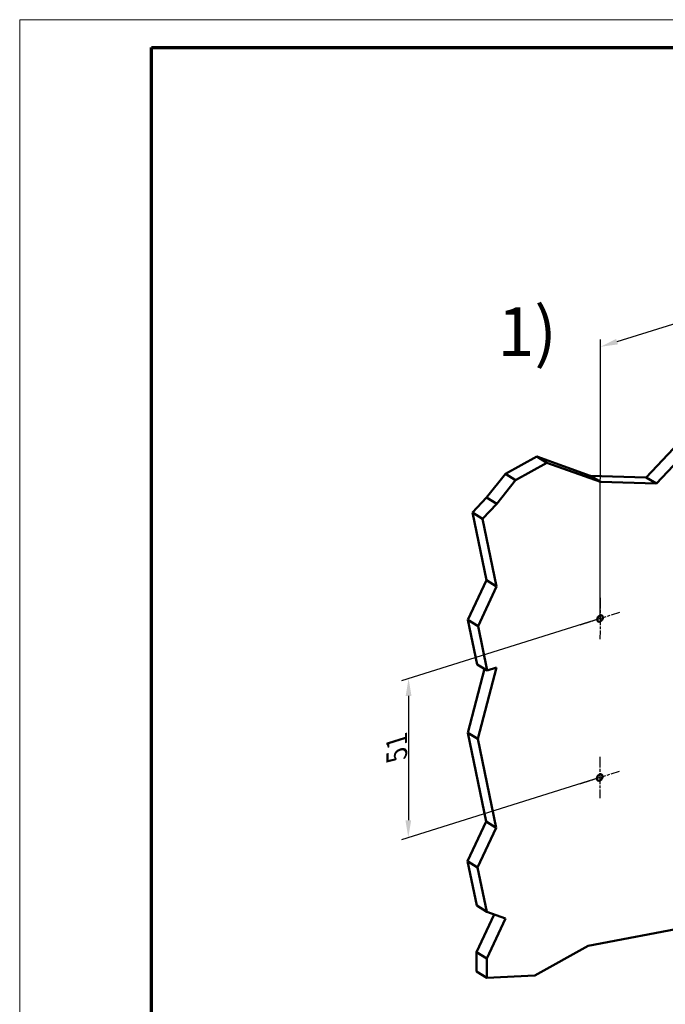
# Model space of a CAD drawing. Units: millimetres. Extents: x 1 to 593, y 1 to 419.
# Drawn here: x 1 to 94, y 277 to 419 of the extents above; entities that cross this region are included whole.
import ezdxf

# ---------------------------------------------------------------- set-up
doc = ezdxf.new("R2010")
doc.units = ezdxf.units.MM
doc.linetypes.add('CHAIN', pattern=[0.3543, 0.2362, -0.0295, 0.0591, -0.0295])
doc.linetypes.add('DASH_DOT', pattern=[0.37, 0.24, -0.06, 0.01, -0.06])
doc.layers.get('0').update_dxf_attribs({"lineweight": 25})
for name, color, linetype, lineweight in [('Bemaßung (ISO)', 1, 'Continuous', 25), ('Mittelpunktmarkierung (ISO)', 1, 'DASH_DOT', 25), ('Rahmen (ISO)', 7, 'Continuous', 70), ('Sichtbar (ISO)', 7, 'Continuous', 50), ('Symbol (ISO)', 1, 'Continuous', 25)]:
    doc.layers.add(name, color=color, linetype=linetype, lineweight=lineweight)
doc.styles.add('3_5', font='isocpeur.ttf')
doc.styles.add('Notiztext (DIN)', font='isocpeur.ttf', dxfattribs={"width": 1.1})
doc.dimstyles.new('18-Bopla 3_5', dxfattribs={"dimtxt": 3.5, "dimasz": 2.5, "dimexe": 1, "dimexo": 0, "dimgap": 0.2, "dimtad": 1, "dimdec": 6, "dimrnd": 1e-08, "dimtxsty": '3_5', "dimcen": 0.09, "dimdle": 7, "dimclrd": 1, "dimclre": 1, "dimclrt": 5, "dimadec": 6, "dimazin": 2, "dimtfac": 0.714286, "dimtdec": 3, "dimtmove": 0, "dimatfit": 3, "dimfxl": 1, "dimtolj": 1, "dimlwd": 25, "dimlwe": 25, "dimarcsym": 0})

# ---------------------------------------------------------------- blocks, each defined once
blk = doc.blocks.new('Ränder Bopla-A2-Rahmen')
at = {"layer": 'Rahmen (ISO)', "color": 1, "lineweight": 18}
for p, q in [((1, 419), (1, 1)), ((593, 419), (1, 419))]:
    blk.add_line(p, q, dxfattribs=at)
at = {"layer": 'Rahmen (ISO)', "color": 91, "lineweight": 70}
for p, q in [((20, 5), (20, 415)), ((20, 415), (589, 415))]:
    blk.add_line(p, q, dxfattribs=at)
blk = doc.blocks.new('*D20')
at = {"layer": 'Bemaßung (ISO)', "color": 1, "linetype": 'Continuous', "lineweight": 25}
for p, q in [((143.48, 351.21), (143.55, 391.41)), ((87.04, 372.62), (141.17, 389.61)), ((84.59, 332.72), (84.66, 372.92))]:
    blk.add_line(p, q, dxfattribs=at)
at = {"layer": 'Bemaßung (ISO)', "color": 1, "linetype": 'Continuous'}
for points in [[(141.04, 390.01), (141.29, 389.21), (143.55, 390.36)], [(86.91, 373.01), (87.16, 372.22), (84.65, 371.87)]]:
    blk.add_solid(points, dxfattribs=at)
at = {"layer": 'Defpoints', "color": 0, "linetype": 'Continuous'}
for p in [(143.55, 390.36), (143.48, 351.21), (84.59, 332.72)]:
    blk.add_point(p, dxfattribs=at)
at = {"layer": 'Bemaßung (ISO)', "color": 5, "linetype": 'Continuous', "lineweight": 25, "insert": (111.27, 380.43), "char_height": 3.5, "attachment_point": 7, "rotation": 17.428, "style": '3_5'}
blk.add_mtext('\\A1;{\\Q17.526;\\W0.851;\\H0.898x;145}', dxfattribs=at)
blk = doc.blocks.new('*D21')
at = {"layer": 'Bemaßung (ISO)', "color": 1, "linetype": 'Continuous', "lineweight": 25}
for p, q in [((84.59, 332.72), (56.01, 323.75)), ((57.01, 321.57), (56.98, 303.66)), ((84.55, 309.81), (55.97, 300.84))]:
    blk.add_line(p, q, dxfattribs=at)
at = {"layer": 'Bemaßung (ISO)', "color": 1, "linetype": 'Continuous'}
for points in [[(56.59, 321.57), (57.43, 321.57), (57.01, 324.07)], [(56.56, 303.66), (57.39, 303.66), (56.97, 301.16)]]:
    blk.add_solid(points, dxfattribs=at)
at = {"layer": 'Defpoints', "color": 0, "linetype": 'Continuous'}
for p in [(84.59, 332.72), (84.55, 309.81), (56.97, 301.16)]:
    blk.add_point(p, dxfattribs=at)
at = {"layer": 'Bemaßung (ISO)', "color": 5, "linetype": 'Continuous', "lineweight": 25, "insert": (56.79, 312.49), "char_height": 3.5, "attachment_point": 7, "rotation": 89.9017, "style": '3_5'}
blk.add_mtext('\\A1;{\\Q-17.526;\\W0.898;\\H0.851x;51}', dxfattribs=at)

msp = doc.modelspace()

# ---------------------------------------------------------------- linework, layer by layer
at = {"layer": 'Mittelpunktmarkierung (ISO)', "linetype": 'CHAIN', "ltscale": 6.667144}
for p, q in [((84.5917127, 335.72185867), (84.58142117, 329.7218675)), ((81.7242849, 331.82334121), (87.44884897, 333.62038497)), ((84.55241944, 312.81377369), (84.54212791, 306.81378251)), ((81.68499165, 308.91525622), (87.40955571, 310.71229998))]:
    msp.add_line(p, q, dxfattribs=at)
at = {"layer": 'Sichtbar (ISO)'}
for p, q in [((91.24505679, 353.04683037), (97.6640805, 359.89280467)), ((99.12188795, 358.99865686), (92.70286424, 352.15268255)), ((70.96289472, 353.55364105), (75.47631844, 356.04926217)), ((76.93412588, 355.15511435), (72.42070217, 352.65949323)), ((75.47631844, 356.04926217), (76.93412588, 355.15511435)), ((75.47631844, 356.04926217), (83.17739298, 353.30235305)), ((84.63520043, 352.40820524), (76.93412588, 355.15511435)), ((68.25447351, 350.14989448), (70.96289472, 353.55364105)), ((70.96289472, 353.55364105), (72.42070217, 352.65949323)), ((83.17739298, 353.30235305), (84.63520043, 352.40820524)), ((83.17739298, 353.30235305), (91.24505679, 353.04683037)), ((72.42070217, 352.65949323), (69.71228096, 349.25574667)), ((92.70286424, 352.15268255), (84.63520043, 352.40820524)), ((91.24505679, 353.04683037), (92.70286424, 352.15268255)), ((66.21869864, 347.97871347), (68.25447351, 350.14989448)), ((69.71228096, 349.25574667), (67.67650609, 347.08456565)), ((68.25447351, 350.14989448), (69.71228096, 349.25574667)), ((66.21869864, 347.97871347), (67.67650609, 347.08456565)), ((68.23401883, 338.22475899), (66.21869864, 347.97871347)), ((67.67650609, 347.08456565), (69.69182628, 337.33061117)), ((65.55734136, 332.51844659), (68.23401883, 338.22475899)), ((68.23401883, 338.22475899), (69.69182628, 337.33061117)), ((69.69182628, 337.33061117), (67.01514881, 331.62429877)), ((65.55734136, 332.51844659), (67.01514881, 331.62429877)), ((66.87980751, 326.11783854), (65.55734136, 332.51844659)), ((67.01514881, 331.62429877), (68.33761496, 325.22369072)), ((65.52944835, 316.25673865), (67.93550627, 325.47032454)), ((66.87980751, 326.11783854), (68.33761496, 325.22369072)), ((69.67177818, 325.64250859), (66.9872558, 315.36259083)), ((68.33761496, 325.22369072), (69.67177818, 325.64250859)), ((65.52944835, 316.25673865), (66.9872558, 315.36259083)), ((68.17438065, 303.45552255), (65.52944835, 316.25673865)), ((66.9872558, 315.36259083), (69.6321881, 302.56137473)), ((65.49770318, 297.74921015), (68.17438065, 303.45552255)), ((69.6321881, 302.56137473), (66.95551063, 296.85506233)), ((68.17438065, 303.45552255), (69.6321881, 302.56137473)), ((65.49770318, 297.74921015), (66.95551063, 296.85506233)), ((66.82016933, 291.3486021), (65.49770318, 297.74921015)), ((66.95551063, 296.85506233), (68.27797678, 290.45445428)), ((66.82016933, 291.3486021), (68.27797678, 290.45445428)), ((66.80867447, 284.64706597), (69.35291177, 290.07103393)), ((70.96107151, 289.49741675), (68.26648192, 283.75291815)), ((68.27797678, 290.45445428), (70.96107151, 289.49741675)), ((82.89663466, 285.53889858), (97.93348546, 288.41873603)), ((75.19627879, 281.28111735), (82.89663466, 285.53889858)), ((66.80385768, 281.83886588), (66.80867447, 284.64706597)), ((66.80867447, 284.64706597), (68.26648192, 283.75291815)), ((68.26648192, 283.75291815), (68.26166513, 280.94471806)), ((66.80385768, 281.83886588), (68.26166513, 280.94471806)), ((68.26166513, 280.94471806), (75.19627879, 281.28111735))]:
    msp.add_line(p, q, dxfattribs=at)
for centre in [(84.58656694, 332.72186309), (84.54727368, 309.8137781)]:
    msp.add_ellipse(centre, major_axis=(0.26141978, 0.42621555), ratio=0.7294158894, dxfattribs=at)

# ---------------------------------------------------------------- block references
msp.add_blockref('Ränder Bopla-A2-Rahmen', (0, 0))

# ---------------------------------------------------------------- texts
at = {"layer": 'Symbol (ISO)', "color": 5, "insert": (69.82410534, 377.55409883), "char_height": 6.9999998808, "width": 6.9220775366, "attachment_point": 1, "style": 'Notiztext (DIN)'}
msp.add_mtext('{\\fISOCPEUR|b0|i0;\\H7.0000;1)}', dxfattribs=at)

# ---------------------------------------------------------------- dimensions: what is measured, and where the dimension line sits
at = {"layer": 'Bemaßung (ISO)', "color": 1, "linetype": 'Continuous', "lineweight": 25}
for base, p2, angle, text, override, picture, middle in [((143.55143878, 390.3569355), (143.4842933, 351.21092017), 197.4280124496, '{\\Q17.526;\\W0.851;\\H0.898x;<>}', {"dimdec": 6, "dimlfac": 2.348879, "dimtp": 0, "dimtm": 0, "dimtdec": 3, "dimtofl": 0, "dimatfit": 1}, '*D20', (114.1025756, 381.11240696)), ((56.97364155, 301.15791836), (84.54727368, 309.8137781), 89.9017230973, '{\\Q-17.526;\\W0.898;\\H0.851x;<>}', {"dimdec": 6, "dimlfac": 2.226285, "dimtp": 0, "dimtm": 0, "dimtdec": 3, "dimtofl": 0, "dimatfit": 1}, '*D21', (56.99559955, 313.95949527))]:
    dim = msp.add_linear_dim(base=base, p1=(84.58656694, 332.72186309), p2=p2, angle=angle, text=text, dimstyle='18-Bopla 3_5', override=override, dxfattribs=at)
    dim.commit()
    dim.dimension.update_dxf_attribs({"geometry": picture, "text_midpoint": middle, "dimtype": 160})

doc.saveas('drawing.dxf')
